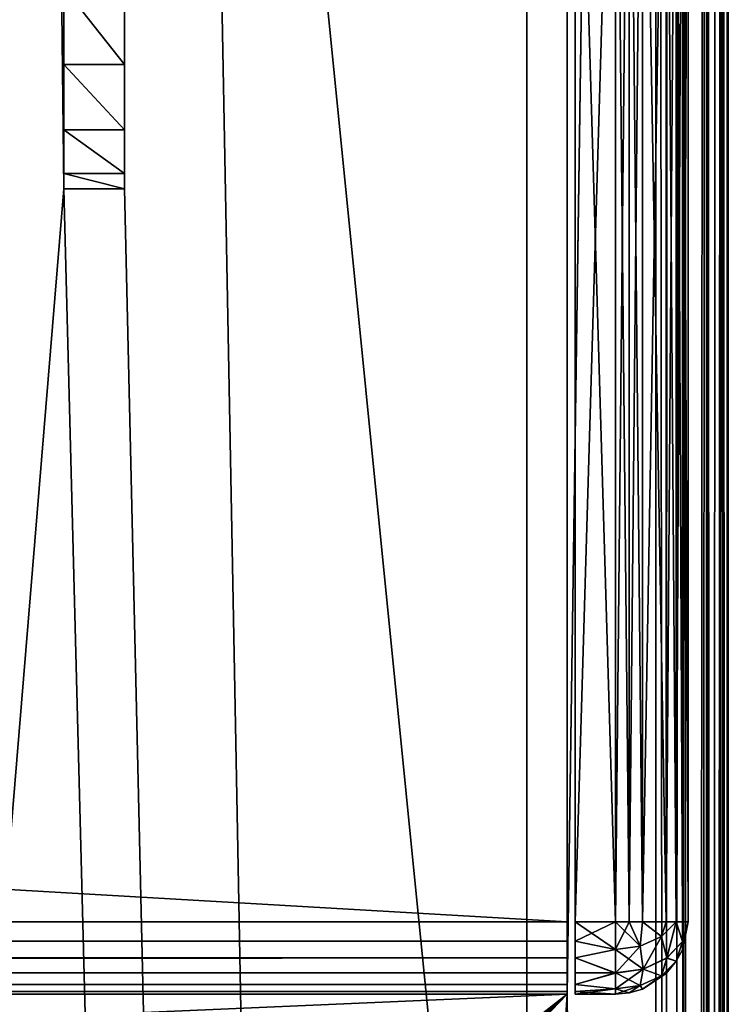
# Model space of a CAD drawing. Units: millimetres. Extents: x -300 to 300, y -508 to 392.
# Drawn here: x 281 to 299, y 197 to 222 of the extents above; entities that cross this region are included whole.
import ezdxf

# ---------------------------------------------------------------- set-up
doc = ezdxf.new("R2010")
doc.units = ezdxf.units.MM
doc.header["$LTSCALE"] = 65.185185
for name, color, linetype in [('116', 7, 'CONTINUOUS'), ('158', 7, 'CONTINUOUS'), ('159', 7, 'CONTINUOUS'), ('160', 7, 'CONTINUOUS'), ('167', 7, 'CONTINUOUS'), ('168', 7, 'CONTINUOUS'), ('170', 7, 'CONTINUOUS'), ('171', 7, 'CONTINUOUS'), ('172', 7, 'CONTINUOUS'), ('173', 7, 'CONTINUOUS'), ('174', 7, 'CONTINUOUS'), ('180', 7, 'CONTINUOUS'), ('181', 7, 'CONTINUOUS'), ('182', 7, 'CONTINUOUS'), ('183', 7, 'CONTINUOUS'), ('184', 7, 'CONTINUOUS'), ('28', 7, 'CONTINUOUS'), ('30', 7, 'CONTINUOUS'), ('32', 7, 'CONTINUOUS'), ('42', 7, 'CONTINUOUS'), ('44', 7, 'CONTINUOUS'), ('82', 7, 'CONTINUOUS'), ('86', 7, 'CONTINUOUS'), ('87', 7, 'CONTINUOUS'), ('90', 7, 'CONTINUOUS'), ('92', 7, 'CONTINUOUS'), ('93', 7, 'CONTINUOUS'), ('95', 7, 'CONTINUOUS')]:
    doc.layers.add(name, color=color, linetype=linetype)

msp = doc.modelspace()

# ---------------------------------------------------------------- linework, layer by layer
at = {"layer": '116', "color": 253, "linetype": 'Continuous', "true_color": 0x929eac}
for points in [[(284, 222.5, -300), (284, 220.587, -299.619), (282.5, 222.5, -300), (284, 222.5, -300)], [(284, 220.587, -299.619), (282.5, 220.587, -299.619), (282.5, 222.5, -300), (284, 220.587, -299.619)], [(284, 220.587, -299.619), (284, 218.964, -298.536), (282.5, 220.587, -299.619), (284, 220.587, -299.619)], [(284, 218.964, -298.536), (282.5, 218.964, -298.536), (282.5, 220.587, -299.619), (284, 218.964, -298.536)], [(284, 218.964, -298.536), (284, 217.881, -296.913), (282.5, 218.964, -298.536), (284, 218.964, -298.536)], [(284, 217.881, -296.913), (282.5, 217.881, -296.913), (282.5, 218.964, -298.536), (284, 217.881, -296.913)], [(284, 217.881, -296.913), (284, 217.5, -295), (282.5, 217.881, -296.913), (284, 217.881, -296.913)], [(284, 217.5, -295), (282.5, 217.5, -295), (282.5, 217.881, -296.913), (284, 217.5, -295)]]:
    msp.add_3dface(points, dxfattribs=at)
at = {"layer": '158', "color": 253, "linetype": 'Continuous', "true_color": 0x929eac}
for points in [[(-294, 352.5, 265), (294, 352.5, 265), (-294, 172.5, 265), (-294, 352.5, 265)], [(-294, 172.5, 265), (294, 352.5, 265), (294, 172.5, 265), (-294, 172.5, 265)]]:
    msp.add_3dface(points, dxfattribs=at)
at = {"layer": '159', "color": 253, "linetype": 'Continuous', "true_color": 0x929eac}
for points in [[(294, 352.5, 265), (294, 352.5, -265), (294, 172.5, 265), (294, 352.5, 265)], [(294, 352.5, -265), (294, 172.5, -265), (294, 172.5, 265), (294, 352.5, -265)]]:
    msp.add_3dface(points, dxfattribs=at)
at = {"layer": '160', "color": 253, "linetype": 'Continuous', "true_color": 0x929eac}
for points in [[(294, 352.5, -265), (276, 352.5, -265), (294, 172.5, -265), (294, 352.5, -265)], [(294, 172.5, -265), (276, 352.5, -265), (276, 198.5, -265), (294, 172.5, -265)], [(-294, 172.5, -265), (294, 172.5, -265), (-276, 198.5, -265), (-294, 172.5, -265)], [(-276, 198.5, -265), (294, 172.5, -265), (276, 198.5, -265), (-276, 198.5, -265)]]:
    msp.add_3dface(points, dxfattribs=at)
at = {"layer": '167', "color": 253, "linetype": 'Continuous', "true_color": 0x929eac}
for points in [[(295.2, 234.932, 315.68), (295.2, 235, 315.2), (295.2, 197.568, 315.68), (295.2, 234.932, 315.68)], [(295.2, 197.568, 315.68), (295.2, 235, 315.2), (295.2, 197.5, 315.2), (295.2, 197.568, 315.68)], [(295.2, 197.5, 315.2), (295.2, 235, 315.2), (295.2, 235, 272), (295.2, 197.5, 315.2)], [(295.2, 197.5, 272), (295.2, 197.5, 315.2), (295.2, 235, 272), (295.2, 197.5, 272)], [(295.2, 234.932, 271.52), (295.2, 197.5, 272), (295.2, 235, 272), (295.2, 234.932, 271.52)], [(295.2, 234.759, 316.1), (295.2, 234.932, 315.68), (295.2, 197.741, 316.1), (295.2, 234.759, 316.1)], [(295.2, 197.741, 316.1), (295.2, 234.932, 315.68), (295.2, 197.568, 315.68), (295.2, 197.741, 316.1)], [(295.2, 197.568, 271.52), (295.2, 197.5, 272), (295.2, 234.932, 271.52), (295.2, 197.568, 271.52)], [(295.2, 234.759, 271.1), (295.2, 197.568, 271.52), (295.2, 234.932, 271.52), (295.2, 234.759, 271.1)], [(295.2, 234.471, 316.471), (295.2, 234.759, 316.1), (295.2, 198.029, 316.471), (295.2, 234.471, 316.471)], [(295.2, 198.029, 316.471), (295.2, 234.759, 316.1), (295.2, 197.741, 316.1), (295.2, 198.029, 316.471)], [(295.2, 197.741, 271.1), (295.2, 197.568, 271.52), (295.2, 234.759, 271.1), (295.2, 197.741, 271.1)], [(295.2, 234.471, 270.729), (295.2, 197.741, 271.1), (295.2, 234.759, 271.1), (295.2, 234.471, 270.729)], [(295.2, 234.1, 316.759), (295.2, 234.471, 316.471), (295.2, 198.4, 316.759), (295.2, 234.1, 316.759)], [(295.2, 198.4, 316.759), (295.2, 234.471, 316.471), (295.2, 198.029, 316.471), (295.2, 198.4, 316.759)], [(295.2, 198.029, 270.729), (295.2, 197.741, 271.1), (295.2, 234.471, 270.729), (295.2, 198.029, 270.729)], [(295.2, 234.1, 270.441), (295.2, 198.029, 270.729), (295.2, 234.471, 270.729), (295.2, 234.1, 270.441)], [(295.2, 233.68, 316.932), (295.2, 234.1, 316.759), (295.2, 198.82, 316.932), (295.2, 233.68, 316.932)], [(295.2, 198.82, 316.932), (295.2, 234.1, 316.759), (295.2, 198.4, 316.759), (295.2, 198.82, 316.932)], [(295.2, 198.4, 270.441), (295.2, 198.029, 270.729), (295.2, 234.1, 270.441), (295.2, 198.4, 270.441)], [(295.2, 233.68, 270.268), (295.2, 198.4, 270.441), (295.2, 234.1, 270.441), (295.2, 233.68, 270.268)], [(295.2, 233.2, 317), (295.2, 233.68, 316.932), (295.2, 199.3, 317), (295.2, 233.2, 317)], [(295.2, 199.3, 317), (295.2, 233.68, 316.932), (295.2, 198.82, 316.932), (295.2, 199.3, 317)], [(295.2, 198.82, 270.268), (295.2, 198.4, 270.441), (295.2, 233.68, 270.268), (295.2, 198.82, 270.268)], [(295.2, 233.2, 270.2), (295.2, 198.82, 270.268), (295.2, 233.68, 270.268), (295.2, 233.2, 270.2)], [(295.2, 199.3, 270.2), (295.2, 198.82, 270.268), (295.2, 233.2, 270.2), (295.2, 199.3, 270.2)]]:
    msp.add_3dface(points, dxfattribs=at)
at = {"layer": '168', "color": 7, "linetype": 'Continuous'}
for points in [[(298, 233.2, 272), (298, 233.2, 315.2), (298, 199.3, 272), (298, 233.2, 272)], [(298, 199.3, 272), (298, 233.2, 315.2), (298, 199.3, 315.2), (298, 199.3, 272)]]:
    msp.add_3dface(points, dxfattribs=at)
at = {"layer": '170', "color": 7, "linetype": 'Continuous'}
for points in [[(295.2, 233.2, 317), (295.2, 199.3, 317), (296.2, 233.2, 317), (295.2, 233.2, 317)], [(296.2, 233.2, 317), (295.2, 199.3, 317), (296.2, 199.3, 317), (296.2, 233.2, 317)]]:
    msp.add_3dface(points, dxfattribs=at)
at = {"layer": '171', "color": 7, "linetype": 'Continuous'}
for points in [[(295.2, 199.3, 317), (295.2, 198.82, 316.932), (296.2, 199.3, 317), (295.2, 199.3, 317)], [(296.2, 199.3, 317), (295.2, 198.82, 316.932), (296.2, 198.612, 316.864), (296.2, 199.3, 317)], [(295.2, 198.82, 316.932), (295.2, 198.4, 316.759), (296.2, 198.612, 316.864), (295.2, 198.82, 316.932)], [(296.2, 198.612, 316.864), (295.2, 198.4, 316.759), (296.2, 198.028, 316.473), (296.2, 198.612, 316.864)], [(295.2, 198.4, 316.759), (295.2, 198.029, 316.471), (296.2, 198.028, 316.473), (295.2, 198.4, 316.759)], [(295.2, 198.029, 316.471), (295.2, 197.741, 316.1), (296.2, 198.028, 316.473), (295.2, 198.029, 316.471)], [(296.2, 198.028, 316.473), (295.2, 197.741, 316.1), (296.2, 197.637, 315.889), (296.2, 198.028, 316.473)], [(295.2, 197.741, 316.1), (295.2, 197.568, 315.68), (296.2, 197.637, 315.889), (295.2, 197.741, 316.1)], [(295.2, 197.568, 315.68), (295.2, 197.5, 315.2), (296.2, 197.637, 315.889), (295.2, 197.568, 315.68)], [(296.2, 197.637, 315.889), (295.2, 197.5, 315.2), (296.2, 197.5, 315.2), (296.2, 197.637, 315.889)]]:
    msp.add_3dface(points, dxfattribs=at)
at = {"layer": '172', "color": 7, "linetype": 'Continuous'}
for points in [[(295.2, 197.5, 315.2), (295.2, 197.5, 272), (296.2, 197.5, 315.2), (295.2, 197.5, 315.2)], [(296.2, 197.5, 315.2), (295.2, 197.5, 272), (296.2, 197.5, 272), (296.2, 197.5, 315.2)]]:
    msp.add_3dface(points, dxfattribs=at)
at = {"layer": '173', "color": 7, "linetype": 'Continuous'}
for points in [[(295.2, 198.82, 270.268), (295.2, 199.3, 270.2), (296.2, 198.611, 270.337), (295.2, 198.82, 270.268)], [(296.2, 198.611, 270.337), (295.2, 199.3, 270.2), (296.2, 199.3, 270.2), (296.2, 198.611, 270.337)], [(295.2, 198.4, 270.441), (295.2, 198.82, 270.268), (296.2, 198.611, 270.337), (295.2, 198.4, 270.441)], [(296.2, 198.027, 270.728), (295.2, 198.4, 270.441), (296.2, 198.611, 270.337), (296.2, 198.027, 270.728)], [(295.2, 198.029, 270.729), (295.2, 198.4, 270.441), (296.2, 198.027, 270.728), (295.2, 198.029, 270.729)], [(295.2, 197.741, 271.1), (295.2, 198.029, 270.729), (296.2, 198.027, 270.728), (295.2, 197.741, 271.1)], [(296.2, 197.636, 271.312), (295.2, 197.741, 271.1), (296.2, 198.027, 270.728), (296.2, 197.636, 271.312)], [(295.2, 197.568, 271.52), (295.2, 197.741, 271.1), (296.2, 197.636, 271.312), (295.2, 197.568, 271.52)], [(296.2, 197.5, 272), (295.2, 197.568, 271.52), (296.2, 197.636, 271.312), (296.2, 197.5, 272)], [(295.2, 197.5, 272), (295.2, 197.568, 271.52), (296.2, 197.5, 272), (295.2, 197.5, 272)]]:
    msp.add_3dface(points, dxfattribs=at)
at = {"layer": '174', "color": 7, "linetype": 'Continuous'}
for points in [[(295.2, 199.3, 270.2), (295.2, 233.2, 270.2), (296.2, 199.3, 270.2), (295.2, 199.3, 270.2)], [(296.2, 199.3, 270.2), (295.2, 233.2, 270.2), (296.2, 233.2, 270.2), (296.2, 199.3, 270.2)]]:
    msp.add_3dface(points, dxfattribs=at)
at = {"layer": '180', "color": 7, "linetype": 'Continuous'}
for points in [[(296.2, 199.3, 270.2), (296.2, 233.2, 270.2), (296.539, 233.2, 270.232), (296.2, 199.3, 270.2)], [(296.539, 199.3, 270.232), (296.2, 199.3, 270.2), (296.539, 233.2, 270.232), (296.539, 199.3, 270.232)], [(296.871, 199.3, 270.33), (296.539, 199.3, 270.232), (296.87, 233.2, 270.329), (296.871, 199.3, 270.33)], [(296.87, 233.2, 270.329), (296.539, 199.3, 270.232), (296.539, 233.2, 270.232), (296.87, 233.2, 270.329)], [(297.459, 233.2, 270.713), (296.871, 199.3, 270.33), (296.87, 233.2, 270.329), (297.459, 233.2, 270.713)], [(297.46, 199.3, 270.714), (296.871, 199.3, 270.33), (297.459, 233.2, 270.713), (297.46, 199.3, 270.714)], [(297.708, 233.2, 271.017), (297.46, 199.3, 270.714), (297.459, 233.2, 270.713), (297.708, 233.2, 271.017)], [(297.709, 199.3, 271.019), (297.46, 199.3, 270.714), (297.708, 233.2, 271.017), (297.709, 199.3, 271.019)], [(297.86, 233.2, 271.303), (297.709, 199.3, 271.019), (297.708, 233.2, 271.017), (297.86, 233.2, 271.303)], [(297.86, 199.3, 271.304), (297.709, 199.3, 271.019), (297.86, 233.2, 271.303), (297.86, 199.3, 271.304)], [(298, 233.2, 272), (298, 199.3, 272), (297.86, 199.3, 271.304), (298, 233.2, 272)], [(298, 233.2, 272), (297.86, 199.3, 271.304), (297.86, 233.2, 271.303), (298, 233.2, 272)]]:
    msp.add_3dface(points, dxfattribs=at)
at = {"layer": '181', "color": 7, "linetype": 'Continuous'}
for points in [[(296.2, 198.611, 270.337), (296.2, 199.3, 270.2), (296.539, 199.3, 270.232), (296.2, 198.611, 270.337)], [(296.813, 198.694, 270.42), (296.2, 198.611, 270.337), (296.539, 199.3, 270.232), (296.813, 198.694, 270.42)], [(296.871, 199.3, 270.33), (296.813, 198.694, 270.42), (296.539, 199.3, 270.232), (296.871, 199.3, 270.33)], [(297.339, 198.93, 270.656), (296.813, 198.694, 270.42), (296.871, 199.3, 270.33), (297.339, 198.93, 270.656)], [(297.46, 199.3, 270.714), (297.339, 198.93, 270.656), (296.871, 199.3, 270.33), (297.46, 199.3, 270.714)], [(297.709, 199.3, 271.019), (297.473, 198.399, 271.1), (297.339, 198.93, 270.656), (297.709, 199.3, 271.019)], [(297.709, 199.3, 271.019), (297.339, 198.93, 270.656), (297.46, 199.3, 270.714), (297.709, 199.3, 271.019)], [(297.863, 198.812, 271.513), (297.473, 198.399, 271.1), (297.709, 199.3, 271.019), (297.863, 198.812, 271.513)], [(297.86, 199.3, 271.304), (297.863, 198.812, 271.513), (297.709, 199.3, 271.019), (297.86, 199.3, 271.304)], [(298, 199.3, 272), (297.86, 198.603, 272), (297.863, 198.812, 271.513), (298, 199.3, 272)], [(298, 199.3, 272), (297.863, 198.812, 271.513), (297.86, 199.3, 271.304), (298, 199.3, 272)], [(297.339, 198.93, 270.656), (296.889, 198.124, 270.825), (296.813, 198.694, 270.42), (297.339, 198.93, 270.656)], [(297.473, 198.399, 271.1), (296.889, 198.124, 270.825), (297.339, 198.93, 270.656), (297.473, 198.399, 271.1)], [(297.863, 198.812, 271.513), (297.708, 198.317, 272), (297.473, 198.399, 271.1), (297.863, 198.812, 271.513)], [(297.86, 198.603, 272), (297.708, 198.317, 272), (297.863, 198.812, 271.513), (297.86, 198.603, 272)], [(296.2, 198.027, 270.728), (296.2, 198.611, 270.337), (296.813, 198.694, 270.42), (296.2, 198.027, 270.728)], [(296.889, 198.124, 270.825), (296.2, 198.027, 270.728), (296.813, 198.694, 270.42), (296.889, 198.124, 270.825)], [(297.473, 198.399, 271.1), (297.338, 197.955, 271.631), (296.889, 198.124, 270.825), (297.473, 198.399, 271.1)], [(297.708, 198.317, 272), (297.338, 197.955, 271.631), (297.473, 198.399, 271.1), (297.708, 198.317, 272)], [(297.708, 198.317, 272), (297.459, 198.013, 272), (297.338, 197.955, 271.631), (297.708, 198.317, 272)], [(296.2, 197.636, 271.312), (296.2, 198.027, 270.728), (296.889, 198.124, 270.825), (296.2, 197.636, 271.312)], [(296.812, 197.719, 271.395), (296.2, 197.636, 271.312), (296.889, 198.124, 270.825), (296.812, 197.719, 271.395)], [(297.338, 197.955, 271.631), (296.812, 197.719, 271.395), (296.889, 198.124, 270.825), (297.338, 197.955, 271.631)], [(297.338, 197.955, 271.631), (296.87, 197.629, 272), (296.812, 197.719, 271.395), (297.338, 197.955, 271.631)], [(297.459, 198.013, 272), (296.87, 197.629, 272), (297.338, 197.955, 271.631), (297.459, 198.013, 272)], [(296.2, 197.5, 272), (296.2, 197.636, 271.312), (296.812, 197.719, 271.395), (296.2, 197.5, 272)], [(296.539, 197.532, 272), (296.2, 197.5, 272), (296.812, 197.719, 271.395), (296.539, 197.532, 272)], [(296.87, 197.629, 272), (296.539, 197.532, 272), (296.812, 197.719, 271.395), (296.87, 197.629, 272)]]:
    msp.add_3dface(points, dxfattribs=at)
at = {"layer": '182', "color": 7, "linetype": 'Continuous'}
for points in [[(298, 199.3, 272), (298, 199.3, 315.2), (297.86, 198.604, 315.2), (298, 199.3, 272)], [(298, 199.3, 272), (297.86, 198.604, 315.2), (297.86, 198.603, 272), (298, 199.3, 272)], [(297.86, 198.603, 272), (297.709, 198.319, 315.2), (297.708, 198.317, 272), (297.86, 198.603, 272)], [(297.86, 198.604, 315.2), (297.709, 198.319, 315.2), (297.86, 198.603, 272), (297.86, 198.604, 315.2)], [(297.708, 198.317, 272), (297.46, 198.014, 315.2), (297.459, 198.013, 272), (297.708, 198.317, 272)], [(297.709, 198.319, 315.2), (297.46, 198.014, 315.2), (297.708, 198.317, 272), (297.709, 198.319, 315.2)], [(297.459, 198.013, 272), (296.871, 197.63, 315.2), (296.87, 197.629, 272), (297.459, 198.013, 272)], [(297.46, 198.014, 315.2), (296.871, 197.63, 315.2), (297.459, 198.013, 272), (297.46, 198.014, 315.2)], [(296.2, 197.5, 315.2), (296.2, 197.5, 272), (296.539, 197.532, 272), (296.2, 197.5, 315.2)], [(296.539, 197.532, 315.2), (296.2, 197.5, 315.2), (296.539, 197.532, 272), (296.539, 197.532, 315.2)], [(296.871, 197.63, 315.2), (296.539, 197.532, 315.2), (296.87, 197.629, 272), (296.871, 197.63, 315.2)], [(296.87, 197.629, 272), (296.539, 197.532, 315.2), (296.539, 197.532, 272), (296.87, 197.629, 272)]]:
    msp.add_3dface(points, dxfattribs=at)
at = {"layer": '183', "color": 7, "linetype": 'Continuous'}
for points in [[(296.2, 199.3, 317), (296.2, 198.612, 316.864), (296.812, 198.695, 316.781), (296.2, 199.3, 317)], [(296.539, 199.3, 316.968), (296.2, 199.3, 317), (296.812, 198.695, 316.781), (296.539, 199.3, 316.968)], [(296.87, 199.3, 316.871), (296.539, 199.3, 316.968), (296.812, 198.695, 316.781), (296.87, 199.3, 316.871)], [(297.338, 198.931, 316.545), (296.87, 199.3, 316.871), (296.812, 198.695, 316.781), (297.338, 198.931, 316.545)], [(297.459, 199.3, 316.487), (296.87, 199.3, 316.871), (297.338, 198.931, 316.545), (297.459, 199.3, 316.487)], [(297.708, 199.3, 316.183), (297.459, 199.3, 316.487), (297.338, 198.931, 316.545), (297.708, 199.3, 316.183)], [(297.708, 199.3, 316.183), (297.338, 198.931, 316.545), (297.473, 198.4, 316.101), (297.708, 199.3, 316.183)], [(297.863, 198.813, 315.688), (297.708, 199.3, 316.183), (297.473, 198.4, 316.101), (297.863, 198.813, 315.688)], [(297.86, 199.3, 315.897), (297.708, 199.3, 316.183), (297.863, 198.813, 315.688), (297.86, 199.3, 315.897)], [(298, 199.3, 315.2), (297.86, 199.3, 315.897), (297.863, 198.813, 315.688), (298, 199.3, 315.2)], [(298, 199.3, 315.2), (297.863, 198.813, 315.688), (297.86, 198.604, 315.2), (298, 199.3, 315.2)], [(297.338, 198.931, 316.545), (296.812, 198.695, 316.781), (296.889, 198.125, 316.376), (297.338, 198.931, 316.545)], [(297.473, 198.4, 316.101), (297.338, 198.931, 316.545), (296.889, 198.125, 316.376), (297.473, 198.4, 316.101)], [(297.863, 198.813, 315.688), (297.473, 198.4, 316.101), (297.709, 198.319, 315.2), (297.863, 198.813, 315.688)], [(297.86, 198.604, 315.2), (297.863, 198.813, 315.688), (297.709, 198.319, 315.2), (297.86, 198.604, 315.2)], [(296.812, 198.695, 316.781), (296.2, 198.612, 316.864), (296.889, 198.125, 316.376), (296.812, 198.695, 316.781)], [(296.2, 198.612, 316.864), (296.2, 198.028, 316.473), (296.889, 198.125, 316.376), (296.2, 198.612, 316.864)], [(297.473, 198.4, 316.101), (296.889, 198.125, 316.376), (297.339, 197.956, 315.57), (297.473, 198.4, 316.101)], [(297.709, 198.319, 315.2), (297.473, 198.4, 316.101), (297.339, 197.956, 315.57), (297.709, 198.319, 315.2)], [(297.709, 198.319, 315.2), (297.339, 197.956, 315.57), (297.46, 198.014, 315.2), (297.709, 198.319, 315.2)], [(296.889, 198.125, 316.376), (296.2, 198.028, 316.473), (296.813, 197.72, 315.806), (296.889, 198.125, 316.376)], [(296.2, 198.028, 316.473), (296.2, 197.637, 315.889), (296.813, 197.72, 315.806), (296.2, 198.028, 316.473)], [(297.339, 197.956, 315.57), (296.889, 198.125, 316.376), (296.813, 197.72, 315.806), (297.339, 197.956, 315.57)], [(297.339, 197.956, 315.57), (296.813, 197.72, 315.806), (296.871, 197.63, 315.2), (297.339, 197.956, 315.57)], [(297.46, 198.014, 315.2), (297.339, 197.956, 315.57), (296.871, 197.63, 315.2), (297.46, 198.014, 315.2)], [(296.813, 197.72, 315.806), (296.2, 197.637, 315.889), (296.539, 197.532, 315.2), (296.813, 197.72, 315.806)], [(296.2, 197.637, 315.889), (296.2, 197.5, 315.2), (296.539, 197.532, 315.2), (296.2, 197.637, 315.889)], [(296.871, 197.63, 315.2), (296.813, 197.72, 315.806), (296.539, 197.532, 315.2), (296.871, 197.63, 315.2)]]:
    msp.add_3dface(points, dxfattribs=at)
at = {"layer": '184', "color": 7, "linetype": 'Continuous'}
for points in [[(296.2, 233.2, 317), (296.2, 199.3, 317), (296.539, 199.3, 316.968), (296.2, 233.2, 317)], [(296.2, 233.2, 317), (296.539, 199.3, 316.968), (296.539, 233.2, 316.968), (296.2, 233.2, 317)], [(296.539, 199.3, 316.968), (296.87, 199.3, 316.871), (296.539, 233.2, 316.968), (296.539, 199.3, 316.968)], [(296.539, 233.2, 316.968), (296.87, 199.3, 316.871), (296.87, 233.2, 316.871), (296.539, 233.2, 316.968)], [(296.87, 199.3, 316.871), (297.459, 199.3, 316.487), (296.87, 233.2, 316.871), (296.87, 199.3, 316.871)], [(296.87, 233.2, 316.871), (297.459, 199.3, 316.487), (297.459, 233.2, 316.487), (296.87, 233.2, 316.871)], [(297.459, 199.3, 316.487), (297.708, 199.3, 316.183), (297.459, 233.2, 316.487), (297.459, 199.3, 316.487)], [(297.459, 233.2, 316.487), (297.708, 199.3, 316.183), (297.709, 233.2, 316.181), (297.459, 233.2, 316.487)], [(297.708, 199.3, 316.183), (297.86, 199.3, 315.897), (297.709, 233.2, 316.181), (297.708, 199.3, 316.183)], [(297.709, 233.2, 316.181), (297.86, 199.3, 315.897), (297.86, 233.2, 315.897), (297.709, 233.2, 316.181)], [(298, 199.3, 315.2), (298, 233.2, 315.2), (297.86, 233.2, 315.897), (298, 199.3, 315.2)], [(297.86, 199.3, 315.897), (298, 199.3, 315.2), (297.86, 233.2, 315.897), (297.86, 199.3, 315.897)]]:
    msp.add_3dface(points, dxfattribs=at)
at = {"layer": '28', "color": 253, "linetype": 'Continuous', "true_color": 0x929eac}
for points in [[(299, -350.7, -268.2), (299, 350.7, -268.2), (299, -350.7, 268.2), (299, -350.7, -268.2)], [(299, -350.7, 268.2), (299, 350.7, -268.2), (299, 350.7, 268.2), (299, -350.7, 268.2)]]:
    msp.add_3dface(points, dxfattribs=at)
at = {"layer": '30', "color": 253, "linetype": 'Continuous', "true_color": 0x929eac}
for points in [[(295, 247.5, 270), (295, 197.5, 270), (297.2, 350.7, 270), (295, 247.5, 270)], [(297.2, 350.7, 270), (295, 197.5, 270), (297.2, -350.7, 270), (297.2, 350.7, 270)], [(295, 197.5, 270), (-295, 197.5, 270), (-264, 173.3, 270), (295, 197.5, 270)], [(295, 197.5, 270), (-264, 173.3, 270), (264, 173.3, 270), (295, 197.5, 270)], [(265.446, 173.014, 270), (295, 197.5, 270), (264, 173.3, 270), (265.446, 173.014, 270)], [(266.688, 172.186, 270), (295, 197.5, 270), (265.446, 173.014, 270), (266.688, 172.186, 270)], [(267.515, 170.943, 270), (295, 197.5, 270), (266.688, 172.186, 270), (267.515, 170.943, 270)], [(267.8, 169.5, 270), (295, 197.5, 270), (267.515, 170.943, 270), (267.8, 169.5, 270)], [(297.2, -350.7, 270), (295, 197.5, 270), (267.8, -244, 270), (297.2, -350.7, 270)], [(267.8, -244, 270), (295, 197.5, 270), (267.8, 169.5, 270), (267.8, -244, 270)]]:
    msp.add_3dface(points, dxfattribs=at)
at = {"layer": '32', "color": 253, "linetype": 'Continuous', "true_color": 0x929eac}
for points in [[(282.5, 350.7, -270), (282.5, 217.5, -270), (281, 350.7, -270), (282.5, 350.7, -270)], [(281, 350.7, -270), (282.5, 217.5, -270), (281, 199.3, -270), (281, 350.7, -270)], [(297.2, 350.7, -270), (297.2, -350.7, -270), (284, 350.7, -270), (297.2, 350.7, -270)], [(284, 350.7, -270), (297.2, -350.7, -270), (284, 217.5, -270), (284, 350.7, -270)], [(282.5, 217.5, -270), (297.2, -350.7, -270), (281, 199.3, -270), (282.5, 217.5, -270)], [(284, 217.5, -270), (297.2, -350.7, -270), (282.5, 217.5, -270), (284, 217.5, -270)], [(281, 199.3, -270), (297.2, -350.7, -270), (280.932, 198.82, -270), (281, 199.3, -270)], [(280.932, 198.82, -270), (297.2, -350.7, -270), (280.759, 198.4, -270), (280.932, 198.82, -270)], [(280.759, 198.4, -270), (297.2, -350.7, -270), (280.471, 198.029, -270), (280.759, 198.4, -270)], [(280.471, 198.029, -270), (297.2, -350.7, -270), (280.1, 197.741, -270), (280.471, 198.029, -270)], [(297.2, -350.7, -270), (279.2, 197.5, -270), (279.68, 197.568, -270), (297.2, -350.7, -270)], [(280.1, 197.741, -270), (297.2, -350.7, -270), (279.68, 197.568, -270), (280.1, 197.741, -270)], [(279.2, 197.5, -270), (297.2, -350.7, -270), (153.932, 195.68, -270), (279.2, 197.5, -270)]]:
    msp.add_3dface(points, dxfattribs=at)
at = {"layer": '42', "color": 253, "linetype": 'Continuous', "true_color": 0x929eac}
for points in [[(297.2, 350.7, 270), (297.2, -350.7, 270), (297.897, -350.7, 269.86), (297.2, 350.7, 270)], [(297.888, 350.7, 269.864), (297.2, 350.7, 270), (297.897, -350.7, 269.86), (297.888, 350.7, 269.864)], [(298.472, 350.7, 269.473), (297.888, 350.7, 269.864), (298.097, -350.7, 269.76), (298.472, 350.7, 269.473)], [(298.097, -350.7, 269.76), (297.888, 350.7, 269.864), (297.897, -350.7, 269.86), (298.097, -350.7, 269.76)], [(298.487, -350.7, 269.459), (298.472, 350.7, 269.473), (298.097, -350.7, 269.76), (298.487, -350.7, 269.459)], [(298.863, 350.7, 268.889), (298.472, 350.7, 269.473), (298.656, -350.7, 269.258), (298.863, 350.7, 268.889)], [(298.656, -350.7, 269.258), (298.472, 350.7, 269.473), (298.487, -350.7, 269.459), (298.656, -350.7, 269.258)], [(298.926, -350.7, 268.712), (298.863, 350.7, 268.889), (298.656, -350.7, 269.258), (298.926, -350.7, 268.712)], [(299, -350.7, 268.2), (299, 350.7, 268.2), (298.863, 350.7, 268.889), (299, -350.7, 268.2)], [(299, -350.7, 268.2), (298.863, 350.7, 268.889), (298.926, -350.7, 268.712), (299, -350.7, 268.2)]]:
    msp.add_3dface(points, dxfattribs=at)
at = {"layer": '44', "color": 253, "linetype": 'Continuous', "true_color": 0x929eac}
for points in [[(297.2, -350.7, -270), (297.2, 350.7, -270), (297.539, 350.7, -269.968), (297.2, -350.7, -270)], [(297.87, 350.7, -269.871), (297.2, -350.7, -270), (297.539, 350.7, -269.968), (297.87, 350.7, -269.871)], [(297.2, -350.7, -270), (297.87, 350.7, -269.871), (297.888, -350.7, -269.864), (297.2, -350.7, -270)], [(297.87, 350.7, -269.871), (298.459, 350.7, -269.487), (297.888, -350.7, -269.864), (297.87, 350.7, -269.871)], [(297.888, -350.7, -269.864), (298.459, 350.7, -269.487), (298.472, -350.7, -269.473), (297.888, -350.7, -269.864)], [(298.459, 350.7, -269.487), (298.708, 350.7, -269.183), (298.472, -350.7, -269.473), (298.459, 350.7, -269.487)], [(298.708, 350.7, -269.183), (298.86, 350.7, -268.897), (298.472, -350.7, -269.473), (298.708, 350.7, -269.183)], [(298.472, -350.7, -269.473), (298.86, 350.7, -268.897), (298.863, -350.7, -268.889), (298.472, -350.7, -269.473)], [(298.86, 350.7, -268.897), (299, 350.7, -268.2), (298.863, -350.7, -268.889), (298.86, 350.7, -268.897)], [(299, 350.7, -268.2), (299, -350.7, -268.2), (298.863, -350.7, -268.889), (299, 350.7, -268.2)]]:
    msp.add_3dface(points, dxfattribs=at)
at = {"layer": '82', "color": 244, "linetype": 'Continuous', "true_color": 0xa81325}
for points in [[(295, 197.5, 270), (295, 247.5, 270), (295, 235, 271), (295, 197.5, 270)], [(295, 197.5, 315.2), (295, 197.5, 270), (295, 235, 271), (295, 197.5, 315.2)], [(295, 197.568, 315.68), (295, 197.5, 315.2), (295, 235, 271), (295, 197.568, 315.68)], [(295, 197.741, 316.1), (295, 197.568, 315.68), (295, 235, 271), (295, 197.741, 316.1)], [(295, 198.029, 316.471), (295, 197.741, 316.1), (295, 235, 271), (295, 198.029, 316.471)], [(295, 198.4, 316.759), (295, 198.029, 316.471), (295, 235, 271), (295, 198.4, 316.759)], [(295, 198.82, 316.932), (295, 198.4, 316.759), (295, 235, 271), (295, 198.82, 316.932)], [(295, 199.3, 317), (295, 198.82, 316.932), (295, 235, 271), (295, 199.3, 317)], [(295, 233.2, 317), (295, 199.3, 317), (295, 235, 271), (295, 233.2, 317)]]:
    msp.add_3dface(points, dxfattribs=at)
at = {"layer": '86', "color": 244, "linetype": 'Continuous', "true_color": 0xa81325}
for points in [[(295, 199.3, 317), (295, 233.2, 317), (-295, 233.2, 317), (295, 199.3, 317)], [(295, 199.3, 317), (-295, 233.2, 317), (-295, 199.3, 317), (295, 199.3, 317)]]:
    msp.add_3dface(points, dxfattribs=at)
at = {"layer": '87', "color": 244, "linetype": 'Continuous', "true_color": 0xa81325}
for points in [[(-295, 197.5, 270), (295, 197.5, 270), (-295, 197.5, 315.2), (-295, 197.5, 270)], [(295, 197.5, 270), (295, 197.5, 315.2), (-295, 197.5, 315.2), (295, 197.5, 270)]]:
    msp.add_3dface(points, dxfattribs=at)
at = {"layer": '90', "color": 244, "linetype": 'Continuous', "true_color": 0xa81325}
for points in [[(295, 198.82, 316.932), (295, 199.3, 317), (-295, 198.82, 316.932), (295, 198.82, 316.932)], [(295, 199.3, 317), (-295, 199.3, 317), (-295, 198.82, 316.932), (295, 199.3, 317)], [(295, 198.4, 316.759), (295, 198.82, 316.932), (-295, 198.4, 316.759), (295, 198.4, 316.759)], [(-295, 198.4, 316.759), (295, 198.82, 316.932), (-295, 198.82, 316.932), (-295, 198.4, 316.759)], [(295, 198.029, 316.471), (295, 198.4, 316.759), (-295, 198.029, 316.471), (295, 198.029, 316.471)], [(-295, 198.029, 316.471), (295, 198.4, 316.759), (-295, 198.4, 316.759), (-295, 198.029, 316.471)], [(295, 197.741, 316.1), (295, 198.029, 316.471), (-295, 197.741, 316.1), (295, 197.741, 316.1)], [(-295, 197.741, 316.1), (295, 198.029, 316.471), (-295, 198.029, 316.471), (-295, 197.741, 316.1)], [(295, 197.568, 315.68), (295, 197.741, 316.1), (-295, 197.568, 315.68), (295, 197.568, 315.68)], [(-295, 197.568, 315.68), (295, 197.741, 316.1), (-295, 197.741, 316.1), (-295, 197.568, 315.68)], [(295, 197.5, 315.2), (295, 197.568, 315.68), (-295, 197.5, 315.2), (295, 197.5, 315.2)], [(-295, 197.5, 315.2), (295, 197.568, 315.68), (-295, 197.568, 315.68), (-295, 197.5, 315.2)]]:
    msp.add_3dface(points, dxfattribs=at)
at = {"layer": '92', "color": 253, "linetype": 'Continuous', "true_color": 0x929eac}
for points in [[(284, 350.7, -270), (284, 217.5, -270), (284, 222.5, -300), (284, 350.7, -270)], [(284, 222.5, -300), (284, 217.5, -270), (284, 220.587, -299.619), (284, 222.5, -300)], [(284, 220.587, -299.619), (284, 217.5, -270), (284, 218.964, -298.536), (284, 220.587, -299.619)], [(284, 218.964, -298.536), (284, 217.5, -270), (284, 217.881, -296.913), (284, 218.964, -298.536)], [(284, 217.881, -296.913), (284, 217.5, -270), (284, 217.5, -295), (284, 217.881, -296.913)]]:
    msp.add_3dface(points, dxfattribs=at)
at = {"layer": '93', "color": 253, "linetype": 'Continuous', "true_color": 0x929eac}
for points in [[(282.5, 217.5, -270), (282.5, 350.7, -270), (282.5, 217.5, -295), (282.5, 217.5, -270)], [(282.5, 217.5, -295), (282.5, 350.7, -270), (282.5, 217.881, -296.913), (282.5, 217.5, -295)], [(282.5, 217.881, -296.913), (282.5, 350.7, -270), (282.5, 218.964, -298.536), (282.5, 217.881, -296.913)], [(282.5, 218.964, -298.536), (282.5, 350.7, -270), (282.5, 220.587, -299.619), (282.5, 218.964, -298.536)], [(282.5, 220.587, -299.619), (282.5, 350.7, -270), (282.5, 222.5, -300), (282.5, 220.587, -299.619)]]:
    msp.add_3dface(points, dxfattribs=at)
at = {"layer": '95', "color": 253, "linetype": 'Continuous', "true_color": 0x929eac}
for points in [[(284, 217.5, -270), (282.5, 217.5, -270), (282.5, 217.5, -295), (284, 217.5, -270)], [(284, 217.5, -295), (284, 217.5, -270), (282.5, 217.5, -295), (284, 217.5, -295)]]:
    msp.add_3dface(points, dxfattribs=at)

doc.saveas('drawing.dxf')
